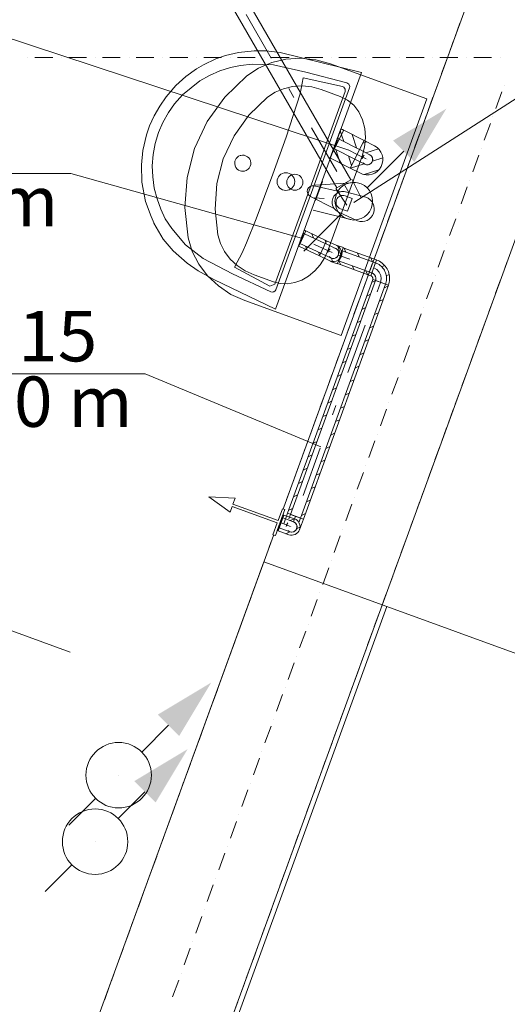
# Model space of a CAD drawing. Units: millimetres. Extents: x -3049 to 91951, y -2311 to 27389.
# Drawn here: x 7213 to 8181, y 5169 to 7124 of the extents above; entities that cross this region are included whole.
import ezdxf
from ezdxf.enums import TextEntityAlignment as Align

# ---------------------------------------------------------------- set-up
doc = ezdxf.new("R2010")
doc.units = ezdxf.units.MM
for name, pattern in [('DDS_LT4', [259.999998, 20, -69.999999, 100, -69.999999]), ('DDS_LT5', [260.000007, 120.000005, -40.000001, 10, -40.000001, 10, -40.000001]), ('DDS_LT7', [220.000006, 120.000005, -40.000001, 20, -40.000001])]:
    doc.linetypes.add(name, pattern=pattern)
for name, color, linetype in [('_KANALIZACJA_OPIS_', 7, 'Continuous'), ('AP_BELKI - WIEŃCE', 7, 'Continuous'), ('AP_INSTALACJE - WPUSTY POSADZKOWE', 7, 'Continuous'), ('AP_OSIE', 7, 'Continuous'), ('AP_STROPY.widoczne', 7, 'Continuous'), ('AP_WYPOSAŻENIE SANITARNE', 7, 'Continuous'), ('AP_ŚCIANY KONSTRUKCYJNE.WEWN.', 7, 'Continuous'), ('Ciepła woda', 7, 'Continuous'), ('Kanalizacja S.', 7, 'Continuous'), ('Sys. kominowy', 7, 'Continuous'), ('Wod.-Kan.', 7, 'Continuous'), ('Zimna woda', 7, 'Continuous')]:
    doc.layers.add(name, color=color, linetype=linetype)
doc.styles.add('ARIAL', font='txt', dxfattribs={"height": 0.2})

# ---------------------------------------------------------------- blocks, each defined once
blk = doc.blocks.new('SI_SIN632A_4dca070b-43ca-4a11-0000-0000f3030000_442_010102_2__70-00_350_145F_90_0_0-0010000-000x-1238')
at = {"color": 0, "lineweight": -2}
for points in [[(0, 0, 0), (0.2502, 0, 0), (0.2322, 0.1657, 0), (0.2254, 0.193, 0), (0.2177, 0.2152, 0), (0.204, 0.2433, 0), (0.1893, 0.2655, 0), (0.1764, 0.2812, 0), (0.157, 0.3004, 0), (0.1445, 0.3106, 0), (0.1229, 0.3253, 0), (0.0995, 0.3376, 0), (0.0716, 0.3483, 0), (0.0501, 0.3537, 0), (0.0281, 0.3576, 0), (0.0064, 0.3592, 0), (-0.0124, 0.359, 0), (-0.044, 0.3552, 0), (-0.0716, 0.3483, 0), (-0.104, 0.3355, 0), (-0.1376, 0.3157, 0), (-0.1612, 0.2949, 0), (-0.1764, 0.2812, 0), (-0.1724, 0.2856, 0), (-0.1955, 0.2568, 0), (-0.2109, 0.2303, 0), (-0.2245, 0.196, 0), (-0.2309, 0.1703, 0), (-0.2362, 0.1351, 0), (-0.2502, 0, 0), (0, 0, 0)], [(0, 0.012, 0), (0.2131, 0.012, 0), (0.2161, 0.0128, 0), (0.2186, 0.0146, 0), (0.2195, 0.0159, 0), (0.2205, 0.0182, 0), (0.2207, 0.0205, 0), (0.213, 0.104, 0), (0.2047, 0.1693, 0), (0.1914, 0.21, 0), (0.1809, 0.231, 0), (0.1701, 0.2481, 0), (0.1566, 0.2655, 0), (0.1414, 0.2815, 0), (0.1245, 0.2958, 0), (0.0867, 0.3188, 0), (0.0647, 0.3276, 0), (0.0444, 0.3333, 0), (0.0217, 0.337, 0), (0, 0.3381, 0), (-0.0224, 0.3369, 0), (-0.0444, 0.3333, 0), (-0.0659, 0.3272, 0), (-0.0867, 0.3188, 0), (-0.1063, 0.3083, 0), (-0.1245, 0.2958, 0), (-0.1414, 0.2815, 0), (-0.156, 0.267, 0), (-0.1701, 0.2481, 0), (-0.1908, 0.2113, 0), (-0.2047, 0.1693, 0), (-0.213, 0.104, 0), (-0.2207, 0.0205, 0), (-0.2202, 0.0174, 0), (-0.2195, 0.0159, 0), (-0.2189, 0.0149, 0), (-0.2161, 0.0128, 0), (-0.2137, 0.0121, 0), (0, 0.012, 0)], [(0, 0.1441, 0), (0.003, 0.1444, 0), (0.0046, 0.1448, 0), (0.0075, 0.146, 0), (0.0089, 0.1468, 0), (0.0102, 0.1477, 0), (0.0124, 0.15, 0), (0.0141, 0.1526, 0), (0.0153, 0.1555, 0), (0.016, 0.1601, 0), (0.0157, 0.1631, 0), (0.0148, 0.1662, 0), (0.0133, 0.169, 0), (0.0124, 0.1703, 0), (0.0102, 0.1725, 0), (0.0075, 0.1742, 0), (0.0046, 0.1754, 0), (0.0016, 0.1761, 0), (-0.0016, 0.1761, 0), (-0.0046, 0.1754, 0), (-0.0061, 0.1749, 0), (-0.0102, 0.1725, 0), (-0.0113, 0.1714, 0), (-0.0124, 0.1703, 0), (-0.0148, 0.1662, 0), (-0.0157, 0.1632, 0), (-0.016, 0.1601, 0), (-0.0157, 0.1571, 0), (-0.0148, 0.154, 0), (-0.0134, 0.1514, 0), (-0.0113, 0.1488, 0), (-0.0075, 0.146, 0), (-0.0046, 0.1448, 0), (-0.0031, 0.1444, 0), (0, 0.1441, 0)], [(0, 0.0179, 0), (0.2035, 0.0179, 0), (0.2078, 0.0194, 0), (0.2106, 0.0229, 0), (0.2112, 0.0263, 0), (0.2003, 0.1054, 0), (0.1684, 0.1003, 0), (0.0781, 0.0966, 0), (0, 0.0964, 0), (-0.0946, 0.097, 0), (-0.1461, 0.0988, 0), (-0.1676, 0.1002, 0), (-0.1998, 0.105, 0), (-0.2112, 0.0263, 0), (-0.204, 0.018, 0), (0, 0.0179, 0)]]:
    blk.add_polyline3d(points, dxfattribs=at)
at = {"color": 7, "lineweight": 0}
for points in [[(-0.0925, 0, 0), (-0.1075, 0, 0), (-0.1075, -0.001, 0), (-0.0925, -0.001, 0), (-0.0925, 0, 0)], [(0.02, 0, 0), (-0.02, 0, 0), (-0.02, -0.001, 0), (0.02, -0.001, 0), (0.02, 0, 0)], [(0.1075, 0, 0), (0.0925, 0, 0), (0.0925, -0.001, 0), (0.1075, -0.001, 0), (0.1075, 0, 0)]]:
    blk.add_polyline3d(points, dxfattribs=at)
at = {"color": 0, "lineweight": -2}
blk.add_circle((0, 0.05), 0.016, dxfattribs=at)
blk = doc.blocks.new('SW_SW-20160503-025_4dca070b-43ca-4a11-0000-0000fc040000_121_010102_2__70-00_0_0F_90_0_0-0040000x-1239')
at = {"color": 0, "lineweight": -2}
blk.add_circle((0, 0), 0.002, dxfattribs=at)
at = {"color": 7, "lineweight": -2}
blk.add_wipeout([(0.0275, 0), (0.0275, 0.005), (0.0025, 0.005), (0.0025, 0.1005), (0.015, 0.1005), (0, 0.1505), (-0.0145, 0.1005), (-0.0025, 0.1005), (-0.0025, 0.005), (-0.0275, 0.005), (-0.0275, 0), (0, 0)], dxfattribs=at)
at = {"color": 0, "lineweight": -2}
blk.add_polyline3d([(0.0275, 0, 0), (0.0275, 0.005, 0), (0.0025, 0.005, 0), (0.0025, 0.1005, 0), (0.015, 0.1005, 0), (0, 0.1505, 0), (-0.0145, 0.1005, 0), (-0.0025, 0.1005, 0), (-0.0025, 0.005, 0), (-0.0275, 0.005, 0), (-0.0275, 0, 0), (0, 0, 0), (0.0275, 0, 0)], dxfattribs=at)
blk = doc.blocks.new('SS_SS091209020_4dca070b-43ca-4a11-0000-000083070000_000_020101_2__0-00V_20-000000_0nff0-93751-2 -0-4 0-1 -0-4 0-1 -0-4003 Czerwonyx-1459')
at = {"color": 0, "linetype": 'DDS_LT4', "lineweight": -2}
blk.add_line((0, 0), (0, 0), dxfattribs=at)
blk = doc.blocks.new('BE_BE1000015090_4dca070b-43ca-4a11-0000-000084070000_000_010302_2_0_15_0_0_265_20_0_2_1nff_117_90_231-2 -0-4 0-1 -0-4 0-1 -0-4003 Czerwonyx-1460')
at = {"color": 1, "lineweight": -2}
for p, q in [((-15.2, 19.7), (4.8, 9.5)), ((-6.1, 37.5), (13.9, 27.3)), ((-24.9, 0.7), (-4.8, -9.5)), ((-34, -17.1), (-13.9, -27.3))]:
    blk.add_line(p, q, dxfattribs=at)
at = {"color": 0, "lineweight": -2}
for p, q in [((-8.7, 32.5), (-1.1, 35)), ((-2.8, 13.4), (21.9, 21.4)), ((10.1, -3.5), (30.4, 3.2)), ((-33.2, -17.5), (-6.3, -8.8)), ((-6.5, -29.9), (22.8, -20.3))]:
    blk.add_line(p, q, dxfattribs=at)
at = {"color": 7, "linetype": 'DDS_LT4', "lineweight": -2}
blk.add_line((-20.1, 10.2), (0, 0), dxfattribs=at)
at = {"color": 1, "lineweight": -2}
for points in [[(-10.5, 1.6, 0), (-9.1, 5.5, 0), (-6.3, 8.6, 0)], [(4.8, 9.5, 0), (7.5, 7.5, 0), (9.5, 4.8, 0), (10.5, 1.7, 0), (10.5, -1.7, 0), (9.5, -4.8, 0), (7.5, -7.5, 0), (4.8, -9.5, 0), (1.7, -10.5, 0), (-1.7, -10.5, 0), (-4.8, -9.5, 0)], [(1.6, 10.5, 0), (4.8, 9.5, 0)], [(-4.8, -9.5, 0), (-8.6, -6.3, 0)]]:
    blk.add_polyline3d(points, dxfattribs=at)
for radius in [30.7, 10.7]:
    blk.add_arc((0, 0), radius, 243.0169, 63.0169, dxfattribs=at)
blk = doc.blocks.new('SS_SS091209020_4dca070b-43ca-4a11-0000-000083070000_000_020101_2__153-00H_20-000000_0nff0-0454291-2 -0-4 0-1 -0-4 0-1 -0-4003 Czerwonyx-1461')
at = {"color": 0, "lineweight": -2}
for p, q in [((-54.4, -6.7), (-26.6, 47.9)), ((13.9, 27.3), (-26.6, 47.9)), ((-1.5, 12.7), (-10.2, 39.6)), ((4.8, 9.5), (-35.7, 30.1)), ((-26.7, 25.5), (-31.1, 39.1)), ((-13.9, -27.3), (13.9, 27.3)), ((-4.8, -9.5), (-45.3, 11.1)), ((-33.8, -17.2), (-42.6, 9.7)), ((-13.9, -27.3), (-54.4, -6.7)), ((-11.2, -22), (-17.3, -3.1))]:
    blk.add_line(p, q, dxfattribs=at)
at = {"color": 0, "linetype": 'DDS_LT4', "lineweight": -2}
blk.add_line((0, 0), (-40.5, 20.6), dxfattribs=at)
blk = doc.blocks.new('BE_BE10000150xx_4dca070b-43ca-4a11-0000-000085070000_000_010302_2_0_15_0_90_180_20_0_2_1nff_7_231-2 -0-4 0-1 -0-4 0-1 -0-4003 Czerwonyx-1462')
at = {"color": 0, "lineweight": -2}
for p, q in [((9.4, 18.5), (6.8, 26.6)), ((1.1, 11.1), (-6.2, -8.9)), ((4.8, 9.5), (-4.8, -9.5))]:
    blk.add_line(p, q, dxfattribs=at)
for points in [[(8, 29.9, 0), (8.3, 29.8, 0), (8.6, 29.7, 0), (8.9, 29.6, 0), (9.2, 29.4, 0), (9.5, 29.3, 0), (9.8, 29.2, 0), (10.1, 29.1, 0), (10.4, 28.9, 0), (10.7, 28.8, 0), (11, 28.7, 0), (11.3, 28.6, 0), (11.6, 28.4, 0), (11.9, 28.3, 0), (12.2, 28.2, 0), (12.5, 28, 0), (12.7, 27.9, 0), (13, 27.7, 0), (13.3, 27.6, 0), (13.6, 27.5, 0), (13.9, 27.3, 0)], [(0, 0, 0), (-2.5, 1.1, 0)], [(1.1, 11.1, 0), (1.3, 11, 0), (1.5, 11, 0), (1.7, 10.9, 0), (1.9, 10.8, 0), (2.1, 10.7, 0), (2.3, 10.7, 0), (2.4, 10.6, 0), (2.6, 10.5, 0), (2.8, 10.4, 0), (3, 10.4, 0), (3.2, 10.3, 0), (3.4, 10.2, 0), (3.6, 10.1, 0), (3.7, 10, 0), (3.9, 9.9, 0), (4.1, 9.8, 0), (4.3, 9.8, 0), (4.5, 9.7, 0), (4.7, 9.6, 0), (4.8, 9.5, 0)], [(-4.8, -9.5, 0), (-4.9, -9.5, 0), (-5, -9.4, 0), (-5, -9.4, 0), (-5.1, -9.4, 0), (-5.2, -9.3, 0), (-5.2, -9.3, 0), (-5.3, -9.3, 0), (-5.4, -9.2, 0), (-5.4, -9.2, 0), (-5.5, -9.2, 0), (-5.6, -9.2, 0), (-5.6, -9.1, 0), (-5.7, -9.1, 0), (-5.8, -9.1, 0), (-5.8, -9, 0), (-5.9, -9, 0), (-6, -9, 0), (-6, -9, 0), (-6.1, -8.9, 0), (-6.2, -8.9, 0)]]:
    blk.add_polyline3d(points, dxfattribs=at)
blk = doc.blocks.new('SS_SS091209020_4dca070b-43ca-4a11-0000-000083070000_000_020101_2__160-00H_20-000000_0nff0-0002911-2 -0-4 0-1 -0-4 0-1 -0-4003 Czerwonyx-1463')
at = {"color": 0, "lineweight": -2}
for p, q in [((-10.8, -28.7), (10.2, 28.9)), ((-10.5, -28.8), (10.5, 28.8)), ((10.5, 28.8), (10.2, 28.9)), ((3.4, 10.1), (3.4, 10.2)), ((3.6, 10), (3.4, 10.1)), ((-6.1, -16.8), (-6.3, -16.4)), ((-3.6, -10), (-3.9, -9.9)), ((-10.5, -28.8), (-10.8, -28.7))]:
    blk.add_line(p, q, dxfattribs=at)
at = {"color": 0, "linetype": 'DDS_LT4', "lineweight": -2}
blk.add_line((0, 0), (-0.3, 0.1), dxfattribs=at)
blk = doc.blocks.new('SS_SS091209020_4dca070b-43ca-4a11-0000-000083070000_000_020101_2__0-00V_6-000000_0nff0-815x-1464')
at = {"color": 0, "linetype": 'DDS_LT4', "lineweight": -2}
blk.add_line((0, 0), (0, 0), dxfattribs=at)
blk = doc.blocks.new('TP_TP-130308-082_4dca070b-43ca-4a11-0000-0000d0060000_000_010302_2_0_15_0_0_250_6_0_0_1nff_-70_V_1teedim15-000000x-1465')
at = {"color": 0, "lineweight": -2}
for p, q in [((20, 11.1), (5.9, 16.2)), ((17.9, 5.4), (16.2, -5.9)), ((8.2, -21.3), (-5.9, -16.2)), ((10.2, -15.7), (16.2, -5.9))]:
    blk.add_line(p, q, dxfattribs=at)
at = {"color": 7, "linetype": 'DDS_LT4', "lineweight": -2}
blk.add_line((14.1, -5.1), (10.6, -3.8), dxfattribs=at)
blk = doc.blocks.new('SS_SS091209020_4dca070b-43ca-4a11-0000-000083070000_000_020101_2__0-00V_6-000000_0nff0-0925x-1466')
at = {"color": 0, "linetype": 'DDS_LT4', "lineweight": -2}
blk.add_line((0, 0), (0, 0), dxfattribs=at)
blk = doc.blocks.new('BE_BE1000015090_4dca070b-43ca-4a11-0000-000084070000_000_010302_2_0_15_0_0_65_6_0_0_1nff_115_90_23x-1467')
at = {"color": 0, "lineweight": -2}
for p, q in [((-15, 21), (-14, 18.4)), ((-13.3, 24.7), (7.1, 15.1)), ((-15.8, 19.2), (4.5, 9.6)), ((8.8, 14.1), (15.7, -5.3)), ((-27.5, -5.5), (-7.1, -15.1)), ((-27, -4.6), (-26.5, -5.9)), ((-24.9, 0), (-4.5, -9.6)), ((-3.9, -9.9), (-1.5, -16.5))]:
    blk.add_line(p, q, dxfattribs=at)
at = {"color": 7, "linetype": 'DDS_LT4', "lineweight": -2}
blk.add_line((-20.4, 9.6), (0, 0), dxfattribs=at)
at = {"color": 0, "lineweight": -2}
for points in [[(-10.6, 1.3, 0), (-9.3, 5.3, 0), (-6.5, 8.4, 0)], [(4.5, 9.6, 0), (7.3, 7.8, 0), (9.3, 5.1, 0), (10.5, 2, 0), (10.6, -1.3, 0), (9.6, -4.5, 0), (7.8, -7.3, 0), (5.1, -9.3, 0), (2, -10.5, 0), (-1.3, -10.6, 0), (-4.5, -9.6, 0)], [(1.3, 10.6, 0), (4.5, 9.6, 0)], [(-4.5, -9.6, 0), (-8.4, -6.5, 0)]]:
    blk.add_polyline3d(points, dxfattribs=at)
for radius in [16.7, 10.7]:
    blk.add_arc((0, 0), radius, 244.7738, 64.7738, dxfattribs=at)
blk = doc.blocks.new('SS_SS091209020_4dca070b-43ca-4a11-0000-000083070000_000_020101_2__154-80H_6-000000_0nff0-045564x-1468')
at = {"color": 0, "lineweight": -2}
for p, q in [((-48.3, 4.4), (-34.1, 34.5)), ((4.5, 9.6), (-36.7, 29.1)), ((7.1, 15.1), (-34.1, 34.5)), ((-19.2, 20.8), (-22.1, 28.8)), ((-7.1, -15.1), (-48.3, 4.4)), ((-4.5, -9.6), (-45.8, 9.8)), ((-31.8, -3.4), (-34.6, 4.5)), ((-7.1, -15.1), (7.1, 15.1)), ((5.4, 11.4), (3.5, 16.8)), ((-6.7, -14.2), (-9.1, -7.5))]:
    blk.add_line(p, q, dxfattribs=at)
at = {"color": 0, "linetype": 'DDS_LT4', "lineweight": -2}
blk.add_line((0, 0), (-41.2, 19.4), dxfattribs=at)
blk = doc.blocks.new('BE_BE10000150xx_4dca070b-43ca-4a11-0000-000085070000_000_010302_2_0_15_0_90_180_6_0_0_1nff_5_23x-1469')
at = {"color": 0, "lineweight": -2}
for p, q in [((1.7, 10.8), (-5.5, -9.2)), ((4.5, 9.6), (-4.5, -9.6))]:
    blk.add_line(p, q, dxfattribs=at)
for points in [[(0, 0, 0), (-1.9, 0.8, 0)], [(1.7, 10.8, 0), (1.9, 10.7, 0), (2, 10.7, 0), (2.2, 10.6, 0), (2.3, 10.6, 0), (2.5, 10.5, 0), (2.6, 10.5, 0), (2.7, 10.4, 0), (2.9, 10.4, 0), (3, 10.3, 0), (3.2, 10.2, 0), (3.3, 10.2, 0), (3.4, 10.1, 0), (3.6, 10.1, 0), (3.7, 10, 0), (3.9, 9.9, 0), (4, 9.9, 0), (4.1, 9.8, 0), (4.3, 9.8, 0), (4.4, 9.7, 0), (4.5, 9.6, 0)], [(3.8, 16.4, 0), (4, 16.4, 0), (4.1, 16.3, 0), (4.3, 16.2, 0), (4.5, 16.2, 0), (4.6, 16.1, 0), (4.8, 16.1, 0), (5, 16, 0), (5.1, 15.9, 0), (5.3, 15.9, 0), (5.5, 15.8, 0), (5.6, 15.7, 0), (5.8, 15.6, 0), (6, 15.6, 0), (6.1, 15.5, 0), (6.3, 15.4, 0), (6.4, 15.4, 0), (6.6, 15.3, 0), (6.8, 15.2, 0), (6.9, 15.1, 0), (7.1, 15.1, 0)], [(-7.1, -15.1, 0), (-7.1, -15.1, 0), (-7.1, -15, 0), (-7.2, -15, 0), (-7.2, -15, 0), (-7.2, -15, 0), (-7.2, -15, 0), (-7.3, -15, 0), (-7.3, -15, 0), (-7.3, -15, 0), (-7.3, -15, 0), (-7.4, -14.9, 0), (-7.4, -14.9, 0), (-7.4, -14.9, 0), (-7.4, -14.9, 0), (-7.5, -14.9, 0), (-7.5, -14.9, 0), (-7.5, -14.9, 0), (-7.5, -14.9, 0), (-7.6, -14.9, 0), (-7.6, -14.9, 0)], [(-4.5, -9.6, 0), (-4.6, -9.6, 0), (-4.6, -9.6, 0), (-4.7, -9.6, 0), (-4.7, -9.5, 0), (-4.8, -9.5, 0), (-4.8, -9.5, 0), (-4.9, -9.5, 0), (-4.9, -9.5, 0), (-5, -9.4, 0), (-5, -9.4, 0), (-5.1, -9.4, 0), (-5.1, -9.4, 0), (-5.2, -9.4, 0), (-5.2, -9.3, 0), (-5.3, -9.3, 0), (-5.3, -9.3, 0), (-5.4, -9.3, 0), (-5.4, -9.3, 0), (-5.5, -9.2, 0), (-5.5, -9.2, 0)]]:
    blk.add_polyline3d(points, dxfattribs=at)
blk = doc.blocks.new('SS_HT12-0419_4dca070b-43ca-4a11-0000-000012040000_000_060101_2__0-00V_0-000000_0nff0-748925x-1470')
at = {"color": 0, "linetype": 'DDS_LT4', "lineweight": -2}
blk.add_line((0, 0), (0, 0), dxfattribs=at)
blk = doc.blocks.new('TP_TP-121203-016_4dca070b-43ca-4a11-0000-0000e9070000_000_010401_2_0_70_0_0_130_1_1nff_95_V_1teedim50-000000x-1471')
at = {"color": 0, "lineweight": -2}
for p, q in [((-76.5, 31.8), (3.3, 37.3)), ((-80.9, -18), (-3.3, -37.3))]:
    blk.add_line(p, q, dxfattribs=at)
at = {"color": 7, "linetype": 'DDS_LT4', "lineweight": -2}
blk.add_line((-78.7, 6.9), (-37.3, 3.3), dxfattribs=at)
blk = doc.blocks.new('SS_HT12-0419_4dca070b-43ca-4a11-0000-000012040000_000_060101_2__0-00V_0-000000_0nff1-80259x-1472')
at = {"color": 0, "linetype": 'DDS_LT4', "lineweight": -2}
blk.add_line((0, 0), (0, 0), dxfattribs=at)
blk = doc.blocks.new('TP_TP-121203-001_4dca070b-43ca-4a11-0000-000095070000_000_010401_2_0_70_0_0_75_1_1nff_150_V_1teedim32-000000x-1473')
at = {"color": 0, "lineweight": -2}
for p, q in [((-4.1, 43.8), (13.9, 8)), ((-35.9, 25.4), (-13.9, -8))]:
    blk.add_line(p, q, dxfattribs=at)
at = {"color": 7, "linetype": 'DDS_LT4', "lineweight": -2}
blk.add_line((-20, 34.6), (-8, 13.9), dxfattribs=at)
blk = doc.blocks.new('SS_HT12-0419_4dca070b-43ca-4a11-0000-000012040000_000_060101_2__0-00V_0-000000_0nff0-295485x-1474')
at = {"color": 0, "linetype": 'DDS_LT4', "lineweight": -2}
blk.add_line((0, 0), (0, 0), dxfattribs=at)
blk = doc.blocks.new('E1_E1-20120102-006_00000000-0000-0000-0000-000000000000_012_000000_2_0_70_0_0_0_1_1nffx-1475')
at = {"lineweight": 0}
blk.add_hatch(color=214, dxfattribs=at).paths.add_polyline_path([(0.1838, 0.1838), (0.1202, 0.0778), (0.0778, 0.1202)])
at = {"color": 214, "lineweight": 0}
for p, q in [((0.099, 0.099), (0.0264, 0.0264)), ((-0.0264, -0.0264), (-0.099, -0.099))]:
    blk.add_line(p, q, dxfattribs=at)
blk.add_circle((0, 0), 0.0374, dxfattribs=at)
blk = doc.blocks.new('SS_SS091209020_4dca070b-43ca-4a11-0000-000083070000_000_020101_2__-20-00H_6-000000_0nff0-070715x-1514')
at = {"color": 0, "lineweight": -2}
for p, q in [((5.7, 15.6), (-5.7, -15.6)), ((3.6, 10), (70.1, -14.2)), ((5.7, 15.6), (72.1, -8.5)), ((7.5, 15), (11.1, 7.3)), ((34.1, 5.3), (37.6, -2.4)), ((-5.7, -15.6), (60.8, -39.8)), ((-3.6, -10), (62.8, -34.2)), ((-2.8, -10.3), (0.8, -18)), ((60.6, -4.3), (64.2, -12)), ((72.1, -8.5), (60.8, -39.8)), ((23.8, -20), (27.4, -27.7)), ((50.4, -29.7), (54, -37.4))]:
    blk.add_line(p, q, dxfattribs=at)
at = {"color": 0, "linetype": 'DDS_LT4', "lineweight": -2}
blk.add_line((0, 0), (66.4, -24.2), dxfattribs=at)
blk = doc.blocks.new('BE_BE1000015090_4dca070b-43ca-4a11-0000-000084070000_000_010302_2_0_15_0_90_0_6_0_0_1nff_90_23x-1515')
at = {"color": 0, "lineweight": -2}
for p, q in [((3.6, 10), (-3.6, -10)), ((15.7, 2.3), (21.5, 4.9)), ((24.9, -15.5), (30.6, -12.9)), ((23.5, -32.5), (3.4, -25.2))]:
    blk.add_line(p, q, dxfattribs=at)
for points in [[(0, 0, 0), (6.2, -3.4, 0), (11, -8.6, 0), (13.9, -14.9, 0), (14.8, -21.9, 0), (13.4, -28.8, 0)], [(23.5, -32.5, 0), (24.2, -30, 0), (24.8, -27.5, 0), (25.2, -24.9, 0), (25.4, -22.3, 0), (25.4, -19.7, 0), (25.2, -17.1, 0), (24.8, -14.5, 0), (24.2, -12, 0), (23.4, -9.5, 0), (22.3, -7.1, 0), (21.2, -4.8, 0), (19.8, -2.6, 0), (18.2, -0.5, 0), (16.5, 1.5, 0), (14.7, 3.3, 0), (12.7, 5, 0), (10.6, 6.5, 0), (8.4, 7.9, 0), (6.1, 9, 0), (3.6, 10, 0)], [(29.1, -34.5, 0), (30, -31.6, 0), (30.7, -28.6, 0), (31.2, -25.6, 0), (31.4, -22.5, 0), (31.4, -19.4, 0), (31.2, -16.4, 0), (30.7, -13.3, 0), (29.9, -10.4, 0), (29, -7.4, 0), (27.8, -4.6, 0), (26.4, -1.9, 0), (24.8, 0.7, 0), (22.9, 3.2, 0), (20.9, 5.6, 0), (18.8, 7.7, 0), (16.4, 9.7, 0), (13.9, 11.5, 0), (11.3, 13.1, 0), (8.5, 14.5, 0), (5.7, 15.6, 0)], [(-5.7, -15.6, 0), (-5.3, -15.8, 0), (-4.9, -16, 0), (-4.5, -16.3, 0), (-4.1, -16.5, 0), (-3.7, -16.8, 0), (-3.4, -17.2, 0), (-3.1, -17.5, 0), (-2.8, -17.9, 0), (-2.6, -18.3, 0), (-2.4, -18.7, 0), (-2.2, -19.1, 0), (-2.1, -19.5, 0), (-2, -20, 0), (-1.9, -20.4, 0), (-1.9, -20.9, 0), (-1.8, -21.3, 0), (-1.9, -21.8, 0), (-2, -22.3, 0), (-2.1, -22.7, 0), (-2.2, -23.1, 0)], [(-3.6, -10, 0), (-2.8, -10.4, 0), (-2, -10.8, 0), (-1.2, -11.3, 0), (-0.4, -11.8, 0), (0.3, -12.4, 0), (1, -13.1, 0), (1.6, -13.8, 0), (2.1, -14.5, 0), (2.6, -15.3, 0), (3, -16.1, 0), (3.4, -17, 0), (3.7, -17.9, 0), (3.9, -18.8, 0), (4.1, -19.7, 0), (4.1, -20.6, 0), (4.1, -21.6, 0), (4.1, -22.5, 0), (3.9, -23.4, 0), (3.7, -24.3, 0), (3.4, -25.2, 0)]]:
    blk.add_polyline3d(points, dxfattribs=at)
blk = doc.blocks.new('SS_SS091209020_4dca070b-43ca-4a11-0000-000083070000_000_020101_2__-110-00H_6-000000_0nff0-493871x-1516')
at = {"color": 0, "lineweight": -2}
for p, q in [((-15.6, 5.7), (-184.6, -458.4)), ((-10, 3.6), (-178.9, -460.4)), ((-10.2, 3.2), (-17.9, -0.4)), ((15.6, -5.7), (-15.6, 5.7)), ((10, -3.6), (-158.9, -467.7)), ((15.6, -5.7), (-153.3, -469.8)), ((15.2, -7), (7.5, -10.6)), ((-19.8, -23.4), (-27.5, -26.9)), ((5.5, -33.6), (-2.2, -37.2)), ((-29.5, -49.9), (-37.2, -53.5)), ((-39.2, -76.5), (-46.9, -80.1)), ((-4.2, -60.2), (-11.9, -63.8)), ((-13.9, -86.8), (-21.6, -90.4)), ((-48.9, -103.1), (-56.5, -106.7)), ((-23.5, -113.4), (-31.2, -116.9)), ((-58.5, -129.7), (-66.2, -133.3)), ((-68.2, -156.3), (-75.9, -159.8)), ((-33.2, -139.9), (-40.9, -143.5)), ((-42.9, -166.5), (-50.6, -170.1)), ((-77.9, -182.8), (-85.6, -186.4)), ((-52.6, -193.1), (-60.3, -196.7)), ((-87.6, -209.4), (-95.2, -213)), ((-62.2, -219.7), (-69.9, -223.3)), ((-97.2, -236), (-104.9, -239.6)), ((-71.9, -246.2), (-79.6, -249.8)), ((-106.9, -262.6), (-114.6, -266.2)), ((-81.6, -272.8), (-89.3, -276.4)), ((-116.6, -289.1), (-124.3, -292.7)), ((-91.3, -299.4), (-98.9, -303)), ((-126.2, -315.7), (-133.9, -319.3)), ((-100.9, -326), (-108.6, -329.6)), ((-135.9, -342.3), (-143.6, -345.9)), ((-145.6, -368.9), (-153.3, -372.5)), ((-110.6, -352.6), (-118.3, -356.1)), ((-120.3, -379.1), (-128, -382.7)), ((-155.3, -395.5), (-163, -399)), ((-130, -405.7), (-137.6, -409.3)), ((-164.9, -422), (-172.6, -425.6)), ((-174.6, -448.6), (-182.3, -452.2)), ((-139.6, -432.3), (-147.3, -435.9)), ((-153.3, -469.8), (-184.6, -458.4)), ((-149.3, -458.9), (-157, -462.5))]:
    blk.add_line(p, q, dxfattribs=at)
at = {"color": 0, "linetype": 'DDS_LT4', "lineweight": -2}
blk.add_line((0, 0), (-168.9, -464.1), dxfattribs=at)
blk = doc.blocks.new('BE_BE1000015090_4dca070b-43ca-4a11-0000-000084070000_000_010302_2_0_15_0_90_270_6_0_0_1nff_90_23x-1517')
at = {"color": 0, "lineweight": -2}
for p, q in [((-15.6, 5.7), (-23.3, -15.4)), ((-10, 3.6), (-13.3, -5.5)), ((10, -3.6), (-10, 3.6)), ((-23, -14.7), (-23.1, -14.7)), ((10, -3.6), (6.7, -12.8)), ((15.6, -5.7), (8, -26.8)), ((9.9, -21.4), (8.9, -21.8))]:
    blk.add_line(p, q, dxfattribs=at)
at = {"color": 7, "linetype": 'DDS_LT4', "lineweight": -2}
blk.add_line((0, 0), (-4.1, -11.1), dxfattribs=at)
blk = doc.blocks.new('SS_SS091209020_4dca070b-43ca-4a11-0000-000083070000_000_020101_2__0-00V_6-000000_0nff0-055x-1518')
at = {"color": 0, "linetype": 'DDS_LT4', "lineweight": -2}
blk.add_line((0, 0), (0, 0), dxfattribs=at)
blk = doc.blocks.new('BE_BE1000015090_4dca070b-43ca-4a11-0000-000084070000_000_010302_2_0_15_0_0_0_6_0_0_1nff_110_90_23x-1519')
at = {"color": 0, "lineweight": -2}
for p, q in [((-15.4, 23.3), (5.7, 15.6)), ((-17.5, 17.7), (3.6, 10)), ((-2.8, 12.3), (4.9, 15.9)), ((-26.8, -8), (-5.7, -15.6)), ((-24.8, -2.3), (-3.6, -10)), ((-11.2, -13.7), (-3.5, -10.1)), ((9.9, -3.8), (16.6, -0.7))]:
    blk.add_line(p, q, dxfattribs=at)
at = {"color": 7, "linetype": 'DDS_LT4', "lineweight": -2}
blk.add_line((-21.1, 7.7), (0, 0), dxfattribs=at)
at = {"color": 0, "lineweight": -2}
for points in [[(-10.6, 0.4, 0), (-9.7, 4.4, 0), (-7.3, 7.8, 0)], [(3.6, 10, 0), (6.6, 8.4, 0), (8.8, 6, 0), (10.2, 2.9, 0), (10.6, -0.4, 0), (10, -3.6, 0), (8.4, -6.6, 0), (6, -8.8, 0), (2.9, -10.2, 0), (-0.4, -10.6, 0), (-3.6, -10, 0)], [(0.4, 10.6, 0), (3.6, 10, 0)], [(-3.6, -10, 0), (-7.8, -7.3, 0)]]:
    blk.add_polyline3d(points, dxfattribs=at)
for radius in [16.7, 10.7]:
    blk.add_arc((0, 0), radius, 250, 70, dxfattribs=at)
blk = doc.blocks.new('SS_SS091209020_4dca070b-43ca-4a11-0000-000083070000_000_020101_2__160-00H_6-000000_0nff0-001855x-1520')
at = {"color": 0, "lineweight": -2}
for p, q in [((-7.4, -15), (4, 16.3)), ((-5.7, -15.6), (5.7, 15.6)), ((3.6, 10), (1.9, 10.6)), ((5.7, 15.6), (4, 16.3)), ((-5.7, -15.6), (-7.4, -15)), ((-3.6, -10), (-5.4, -9.4))]:
    blk.add_line(p, q, dxfattribs=at)
at = {"color": 0, "linetype": 'DDS_LT4', "lineweight": -2}
blk.add_line((0, 0), (-1.7, 0.6), dxfattribs=at)
blk = doc.blocks.new('SS_SS-20121209-001_4dca070b-43ca-4a11-0000-000098070000_000_060101_2__-60-00H_0-000000_0nff1-2581x-2022')
at = {"color": 0, "lineweight": -2}
for p, q in [((13.9, 8), (-13.9, -8)), ((13.9, 8), (642.9, -1081.5)), ((-13.9, -8), (615.2, -1097.5)), ((642.9, -1081.5), (615.2, -1097.5))]:
    blk.add_line(p, q, dxfattribs=at)
at = {"color": 0, "linetype": 'DDS_LT4', "lineweight": -2}
blk.add_line((0, 0), (629, -1089.5), dxfattribs=at)
blk = doc.blocks.new('SS_SS503-13_4dca070b-43ca-4a11-0000-0000fe070000_000_080201_2__0-00V_0-000000_0nff2-831-2 -0-4 0-2 -0-4001 Czarnyx-2023')
at = {"color": 0, "linetype": 'DDS_LT4', "lineweight": -2}
blk.add_line((0, 0), (0, 0), dxfattribs=at)
blk = doc.blocks.new('E1_E1-20120102-004_00000000-0000-0000-0000-000000000000_012_000000_2_0_130_0_0_0_32_1nff1001 Czarnyx-2024')
at = {"lineweight": 0}
blk.add_hatch(color=7, dxfattribs=at).paths.add_polyline_path([(0.1838, 0.1838), (0.1202, 0.0778), (0.0778, 0.1202)])
at = {"color": 7, "lineweight": 0}
for p, q in [((0.099, 0.099), (0.046, 0.046)), ((-0.046, -0.046), (-0.099, -0.099))]:
    blk.add_line(p, q, dxfattribs=at)
blk.add_circle((0, 0), 0.065, dxfattribs=at)
blk = doc.blocks.new('SS_SS503-13_4dca070b-43ca-4a11-0000-0000fe070000_000_080201_2__0-00V_0-000000_0nff2-831-2 -0-4 0-2 -0-4001 Czarnyx-2025')
at = {"color": 0, "linetype": 'DDS_LT4', "lineweight": -2}
blk.add_line((0, 0), (0, 0), dxfattribs=at)
blk = doc.blocks.new('E1_E1-20120102-004_00000000-0000-0000-0000-000000000000_012_000000_2_0_130_0_0_0_32_1nff1001 Czarnyx-2026')
at = {"lineweight": 0}
blk.add_hatch(color=7, dxfattribs=at).paths.add_polyline_path([(0.1838, 0.1838), (0.1202, 0.0778), (0.0778, 0.1202)])
at = {"color": 7, "lineweight": 0}
for p, q in [((0.099, 0.099), (0.046, 0.046)), ((-0.046, -0.046), (-0.099, -0.099))]:
    blk.add_line(p, q, dxfattribs=at)
blk.add_circle((0, 0), 0.065, dxfattribs=at)

msp = doc.modelspace()

# ---------------------------------------------------------------- linework, layer by layer
at = {"layer": '_KANALIZACJA_OPIS_', "color": 7, "lineweight": 0}
msp.add_line((8454.2, 7131.9), (7876.4, 6761), dxfattribs=at)
at = {"layer": 'AP_BELKI - WIEŃCE', "color": 8, "lineweight": 0}
for p, q in [((8087.1, 7117.3), (8077.4, 7090.8)), ((8073.7, 7080.6), (8064.1, 7054)), ((8060.3, 7043.8), (8050.7, 7017.3)), ((8047, 7007), (8037.3, 6980.5)), ((8033.6, 6970.3), (8023.9, 6943.7)), ((8020.2, 6933.5), (8010.5, 6907)), ((8006.8, 6896.7), (7997.2, 6870.2)), ((7993.4, 6860), (7983.8, 6833.5)), ((7980.1, 6823.2), (7970.4, 6796.7)), ((7966.7, 6786.5), (7957, 6759.9)), ((7953.3, 6749.7), (7943.6, 6723.2)), ((7939.9, 6712.9), (7930.3, 6686.4)), ((7926.5, 6676.2), (7916.9, 6649.6)), ((7913.1, 6639.4), (7903.5, 6612.9)), ((8181, 6644.4), (8171.4, 6617.9)), ((7899.8, 6602.6), (7890.1, 6576.1)), ((8167.6, 6607.7), (8158, 6581.2)), ((8154.3, 6570.9), (8144.6, 6544.4)), ((7886.4, 6565.9), (7876.7, 6539.4)), ((8140.9, 6534.2), (8131.2, 6507.6)), ((7873, 6529.1), (7863.4, 6502.6)), ((7859.6, 6492.4), (7850, 6465.8)), ((8127.5, 6497.4), (8117.9, 6470.9)), ((7846.2, 6455.6), (7836.6, 6429.1)), ((8114.1, 6460.6), (8104.5, 6434.1)), ((7832.9, 6418.8), (7823.2, 6392.3)), ((8100.7, 6423.9), (8091.1, 6397.3)), ((7819.5, 6382.1), (7809.8, 6355.5)), ((8087.4, 6387.1), (8077.7, 6360.6)), ((7806.1, 6345.3), (7796.5, 6318.8)), ((8074, 6350.3), (8064.3, 6323.8)), ((7792.7, 6308.5), (7783.1, 6282)), ((8060.6, 6313.6), (8050.9, 6287.1)), ((8047.2, 6276.8), (8037.6, 6250.3)), ((7779.3, 6271.8), (7769.7, 6245.3)), ((8033.8, 6240.1), (8024.2, 6213.5)), ((7766, 6235), (7756.3, 6208.5)), ((7752.6, 6198.2), (7742.9, 6171.7)), ((8020.5, 6203.3), (8010.8, 6176.8)), ((7739.2, 6161.5), (7729.5, 6135)), ((8007.1, 6166.5), (7997.4, 6140)), ((7725.8, 6124.7), (7716.2, 6098.2)), ((7993.7, 6129.8), (7984, 6103.2)), ((7712.4, 6088), (7702.8, 6061.4)), ((7980.3, 6093), (7970.7, 6066.5)), ((7699.1, 6051.2), (7689.4, 6024.7)), ((7966.9, 6056.2), (7957.3, 6029.7)), ((7685.7, 6014.4), (7676, 5987.9)), ((7953.6, 6019.5), (7943.9, 5993)), ((7940.2, 5982.7), (7930.5, 5956.2)), ((7672.3, 5977.7), (7662.6, 5951.2)), ((7926.8, 5945.9), (7917.1, 5919.4)), ((7658.9, 5940.9), (7649.3, 5914.4)), ((7645.5, 5904.1), (7635.9, 5877.6)), ((7913.4, 5909.2), (7903.8, 5882.7)), ((7632.2, 5867.4), (7622.5, 5840.9)), ((7900, 5872.4), (7890.4, 5845.9)), ((7618.8, 5830.6), (7609.1, 5804.1)), ((7886.7, 5835.7), (7877, 5809.1)), ((7605.4, 5793.9), (7595.7, 5767.3)), ((7873.3, 5798.9), (7863.6, 5772.4)), ((7592, 5757.1), (7582.4, 5730.6)), ((7859.9, 5762.1), (7850.2, 5735.6)), ((7578.6, 5720.3), (7569, 5693.8)), ((7846.5, 5725.4), (7836.9, 5698.9)), ((7565.3, 5683.6), (7555.6, 5657)), ((7833.1, 5688.6), (7823.5, 5662.1)), ((7819.8, 5651.8), (7810.1, 5625.3)), ((7551.9, 5646.8), (7542.2, 5620.3)), ((7806.4, 5615.1), (7796.7, 5588.6)), ((7538.5, 5610), (7528.8, 5583.5)), ((7525.1, 5573.3), (7515.5, 5546.8)), ((7793, 5578.3), (7783.3, 5551.8)), ((7511.7, 5536.5), (7502.1, 5510)), ((7779.6, 5541.6), (7770, 5515)), ((7498.4, 5499.8), (7488.7, 5473.2)), ((7766.2, 5504.8), (7756.6, 5478.3)), ((7485, 5463), (7475.3, 5436.5)), ((7752.8, 5468), (7743.2, 5441.5)), ((7471.6, 5426.2), (7461.9, 5399.7)), ((7739.5, 5431.3), (7729.8, 5404.7)), ((7458.2, 5389.5), (7448.6, 5362.9)), ((7726.1, 5394.5), (7716.4, 5368)), ((7712.7, 5357.7), (7703.1, 5331.2)), ((7444.8, 5352.7), (7435.2, 5326.2)), ((7699.3, 5321), (7689.7, 5294.5)), ((7431.4, 5315.9), (7421.8, 5289.4)), ((7418.1, 5279.2), (7408.4, 5252.7)), ((7685.9, 5284.2), (7676.3, 5257.7)), ((7404.7, 5242.4), (7395, 5215.9)), ((7672.6, 5247.5), (7662.9, 5220.9)), ((7391.3, 5205.7), (7381.7, 5179.1)), ((7659.2, 5210.7), (7649.5, 5184.2)), ((7645.8, 5173.9), (7636.2, 5147.4))]:
    msp.add_line(p, q, dxfattribs=at)
at = {"layer": 'AP_INSTALACJE - WPUSTY POSADZKOWE', "color": 8, "lineweight": 0}
msp.add_line((7313.2, 5868.3), (7031.3, 5970.9), dxfattribs=at)
at = {"layer": 'AP_OSIE', "color": 8, "lineweight": 0}
for p, q in [((7229.1, 7049.1), (7229.1, 7049.1)), ((7243.2, 7049.1), (7278.5, 7049.1)), ((7296.1, 7049.1), (7296.1, 7049.1)), ((7310.2, 7049.1), (7345.5, 7049.1)), ((7363.1, 7049.1), (7363.1, 7049.1)), ((7377.2, 7049.1), (7412.5, 7049.1)), ((7430.2, 7049.1), (7430.2, 7049.1)), ((7444.3, 7049.1), (7479.6, 7049.1)), ((7497.2, 7049.1), (7497.2, 7049.1)), ((7511.3, 7049.1), (7546.6, 7049.1)), ((7564.2, 7049.1), (7564.2, 7049.1)), ((7578.3, 7049.1), (7613.6, 7049.1)), ((7631.2, 7049.1), (7631.2, 7049.1)), ((7645.4, 7049.1), (7680.6, 7049.1)), ((7698.3, 7049.1), (7698.3, 7049.1)), ((7712.4, 7049.1), (7747.7, 7049.1)), ((7765.3, 7049.1), (7765.3, 7049.1)), ((7779.4, 7049.1), (7814.7, 7049.1)), ((7832.3, 7049.1), (7832.3, 7049.1)), ((7846.4, 7049.1), (7881.7, 7049.1)), ((7899.4, 7049.1), (7899.4, 7049.1)), ((7913.5, 7049.1), (7948.7, 7049.1)), ((7966.4, 7049.1), (7966.4, 7049.1)), ((7980.5, 7049.1), (8015.8, 7049.1)), ((8033.4, 7049.1), (8033.4, 7049.1)), ((8047.5, 7049.1), (8082.8, 7049.1)), ((8100.4, 7049.1), (8100.4, 7049.1)), ((8114.6, 7049.1), (8149.8, 7049.1)), ((8167.5, 7049.1), (8167.5, 7049.1)), ((8170.5, 6981), (8158.4, 6947.9)), ((8175.3, 6994.3), (8175.3, 6994.3)), ((8152.4, 6931.3), (8152.4, 6931.3)), ((8147.6, 6918), (8135.5, 6884.9)), ((8129.5, 6868.3), (8129.5, 6868.3)), ((8124.7, 6855), (8112.6, 6821.9)), ((8106.6, 6805.3), (8106.6, 6805.3)), ((8101.7, 6792.1), (8089.7, 6758.9)), ((8078.8, 6729.1), (8066.7, 6695.9)), ((8083.6, 6742.3), (8083.6, 6742.3)), ((8060.7, 6679.3), (8060.7, 6679.3)), ((8055.9, 6666.1), (8043.8, 6632.9)), ((8037.8, 6616.4), (8037.8, 6616.4)), ((8033, 6603.1), (8020.9, 6569.9)), ((8014.9, 6553.4), (8014.9, 6553.4)), ((8010, 6540.1), (7998, 6507)), ((7987.1, 6477.1), (7975, 6444)), ((7991.9, 6490.4), (7991.9, 6490.4)), ((7964.2, 6414.1), (7952.1, 6381)), ((7969, 6427.4), (7969, 6427.4)), ((7946.1, 6364.4), (7946.1, 6364.4)), ((7941.3, 6351.2), (7929.2, 6318)), ((7923.2, 6301.4), (7923.2, 6301.4)), ((7918.3, 6288.2), (7906.3, 6255)), ((7900.2, 6238.4), (7900.2, 6238.4)), ((7895.4, 6225.2), (7883.3, 6192)), ((7872.5, 6162.2), (7860.4, 6129)), ((7877.3, 6175.5), (7877.3, 6175.5)), ((7854.4, 6112.5), (7854.4, 6112.5)), ((7849.6, 6099.2), (7837.5, 6066.1)), ((7831.5, 6049.5), (7831.5, 6049.5)), ((7826.6, 6036.2), (7814.6, 6003.1)), ((7808.5, 5986.5), (7808.5, 5986.5)), ((7803.7, 5973.2), (7791.6, 5940.1)), ((7780.8, 5910.3), (7768.7, 5877.1)), ((7785.6, 5923.5), (7785.6, 5923.5)), ((7757.9, 5847.3), (7745.8, 5814.1)), ((7762.7, 5860.5), (7762.7, 5860.5)), ((7739.8, 5797.5), (7739.8, 5797.5)), ((7734.9, 5784.3), (7722.9, 5751.1)), ((7716.8, 5734.6), (7716.8, 5734.6)), ((7712, 5721.3), (7699.9, 5688.1)), ((7693.9, 5671.6), (7693.9, 5671.6)), ((7689.1, 5658.3), (7677, 5625.2)), ((7666.2, 5595.3), (7654.1, 5562.2)), ((7671, 5608.6), (7671, 5608.6)), ((7648.1, 5545.6), (7648.1, 5545.6)), ((7643.2, 5532.3), (7631.2, 5499.2)), ((7625.1, 5482.6), (7625.1, 5482.6)), ((7620.3, 5469.4), (7608.2, 5436.2)), ((7602.2, 5419.6), (7602.2, 5419.6)), ((7597.4, 5406.4), (7585.3, 5373.2)), ((7579.3, 5356.6), (7579.3, 5356.6)), ((7574.5, 5343.4), (7562.4, 5310.2)), ((7551.5, 5280.4), (7539.5, 5247.3)), ((7556.4, 5293.7), (7556.4, 5293.7)), ((7533.4, 5230.7), (7533.4, 5230.7)), ((7528.6, 5217.4), (7516.5, 5184.3))]:
    msp.add_line(p, q, dxfattribs=at)
at = {"layer": 'AP_STROPY.widoczne', "color": 8, "lineweight": 0}
for p, q in [((7697.9, 6047.9), (6030.4, 1466.6)), ((7942.2, 5959), (7697.9, 6047.9)), ((6274.7, 1377.6), (7942.2, 5959)), ((8214.7, 5859.8), (7942.2, 5959))]:
    msp.add_line(p, q, dxfattribs=at)
at = {"layer": 'AP_WYPOSAŻENIE SANITARNE', "color": 8, "lineweight": 0}
for p, q in [((7687.1, 7028.1), (7713.3, 7039.3)), ((7713.3, 7039.3), (7741.6, 7045.9)), ((7741.6, 7045.9), (7771.1, 7047.7)), ((7771.1, 7047.7), (7800.8, 7044.5)), ((7800.8, 7044.5), (7829.8, 7036.6)), ((7663.8, 7012.6), (7687.1, 7028.1)), ((7829.8, 7036.6), (8021.3, 6967.3)), ((7620.3, 6970.6), (7663.8, 7012.6)), ((7849.6, 6971.6), (7811.3, 6985.5)), ((7585.4, 6922), (7620.3, 6970.6)), ((8021.3, 6967.3), (7851.3, 6497.2)), ((7560.2, 6868.3), (7585.4, 6922)), ((7545.2, 6810.8), (7560.2, 6868.3)), ((7892.8, 6853.3), (7825.5, 6667)), ((7540.9, 6751.2), (7545.2, 6810.8)), ((7797.6, 6794.2), (7797.6, 6794.2)), ((7797.6, 6794.2), (7849.7, 6782.4)), ((7837.6, 6749.1), (7790.1, 6773.3)), ((7873.2, 6769.5), (7859.3, 6774.6)), ((7859.7, 6782.3), (7859.7, 6782.3)), ((7859.7, 6782.3), (7900.5, 6771.8)), ((7864, 6743.9), (7873.2, 6769.5)), ((7547.5, 6691.1), (7540.9, 6751.2)), ((7837.6, 6749.1), (7837.6, 6749.1)), ((7850, 6749), (7864, 6743.9)), ((7883.5, 6724.7), (7845.5, 6742.8)), ((7883.5, 6724.7), (7883.5, 6724.7)), ((7555.5, 6664.2), (7547.5, 6691.1)), ((7568.5, 6638.9), (7555.5, 6664.2)), ((7586, 6615.7), (7568.5, 6638.9)), ((7607.6, 6595.5), (7586, 6615.7)), ((7716.6, 6603.7), (7678.3, 6617.5)), ((7632.4, 6578.9), (7607.6, 6595.5)), ((7659.8, 6566.4), (7632.4, 6578.9)), ((7851.3, 6497.2), (7659.8, 6566.4))]:
    msp.add_line(p, q, dxfattribs=at)
for points in [[(7811.3, 6985.5, 0), (7792.8, 6990.6, 0), (7773.8, 6992.6, 0), (7754.9, 6991.5, 0), (7736.8, 6987.2, 0), (7720, 6980.1, 0), (7705.1, 6970.2, 0)], [(7705.1, 6970.2, 0), (7668.2, 6934.5, 0), (7638.6, 6893.3, 0), (7617.1, 6847.7, 0), (7604.4, 6798.9, 0), (7600.8, 6748.3, 0), (7606.4, 6697.3, 0)], [(7892.8, 6853.2, 0), (7897.7, 6871.4, 0), (7899.6, 6890.1, 0), (7898.2, 6908.3, 0), (7893.8, 6925.5, 0), (7886.3, 6941, 0), (7876.2, 6954.2, 0), (7863.8, 6964.5, 0), (7849.6, 6971.6, 0)], [(7606.4, 6697.3, 0), (7611.5, 6680.1, 0), (7619.8, 6663.9, 0), (7631.1, 6649, 0), (7644.9, 6636.1, 0), (7660.8, 6625.5, 0), (7678.3, 6617.5, 0)], [(7716.6, 6603.7, 0), (7730.3, 6600.3, 0), (7744.6, 6599.8, 0), (7759, 6602.1, 0), (7773.1, 6607.3, 0), (7786.6, 6615.1, 0), (7798.9, 6625.3, 0), (7809.7, 6637.7, 0), (7818.6, 6651.8, 0), (7825.5, 6667.1, 0)]]:
    msp.add_polyline3d(points, dxfattribs=at)
msp.add_circle((7741.5, 6802.7), 17.5, dxfattribs=at)
for centre, radius, start, end in [((7795.2, 6783.3), 11.2, 77.2567, 242.9789), ((7854.4, 6761.9), 21.1, 102.8888, 217.3468), ((7854.6, 6761.8), 13.6, 70.1178, 250.1178), ((7854.4, 6761.9), 21.1, 75.2874, 102.8888), ((7892, 6748.3), 25, 250.1178, 70.1178), ((7854.4, 6761.9), 21.1, 217.3468, 244.9482)]:
    msp.add_arc(centre, radius, start, end, dxfattribs=at)
at = {"layer": 'AP_ŚCIANY KONSTRUKCYJNE.WEWN.', "color": 8, "lineweight": 0}
for p, q in [((8111.6, 7184.6), (6030.4, 1466.6)), ((6265.3, 1381), (8346.5, 7099.1))]:
    msp.add_line(p, q, dxfattribs=at)
at = {"layer": 'Ciepła woda', "color": 7, "lineweight": 0}
msp.add_line((7145.2, 7102.9), (7866.4, 6865.4), dxfattribs=at)
at = {"layer": 'Zimna woda', "color": 7, "lineweight": 0}
for p, q in [((6837.6, 6818.7), (7314.7, 6818.7)), ((7314.7, 6818.7), (7772.2, 6690.4)), ((6984.9, 6420.8), (7462, 6420.8)), ((7462, 6420.8), (7810.7, 6276.3))]:
    msp.add_line(p, q, dxfattribs=at)

# ---------------------------------------------------------------- block references
at = {"layer": 'Ciepła woda', "color": 1, "linetype": 'DDS_LT5', "lineweight": 0}
for name, p in [('SS_SS091209020_4dca070b-43ca-4a11-0000-000083070000_000_020101_2__153-00H_20-000000_0nff0-0454291-2 -0-4 0-1 -0-4 0-1 -0-4003 Czerwonyx-1461', (7883.2, 6856.8)), ('SS_SS091209020_4dca070b-43ca-4a11-0000-000083070000_000_020101_2__160-00H_20-000000_0nff0-0002911-2 -0-4 0-1 -0-4 0-1 -0-4003 Czerwonyx-1463', (7840.2, 6878.5)), ('BE_BE10000150xx_4dca070b-43ca-4a11-0000-000085070000_000_010302_2_0_15_0_90_180_20_0_2_1nff_7_231-2 -0-4 0-1 -0-4 0-1 -0-4003 Czerwonyx-1462', (7842.7, 6877.4)), ('BE_BE1000015090_4dca070b-43ca-4a11-0000-000084070000_000_010302_2_0_15_0_0_265_20_0_2_1nff_117_90_231-2 -0-4 0-1 -0-4 0-1 -0-4003 Czerwonyx-1460', (7903.3, 6846.6)), ('SS_SS091209020_4dca070b-43ca-4a11-0000-000083070000_000_020101_2__0-00V_20-000000_0nff0-93751-2 -0-4 0-1 -0-4 0-1 -0-4003 Czerwonyx-1459', (7903.3, 6846.6))]:
    msp.add_blockref(name, p, dxfattribs=at)
at = {"layer": 'Kanalizacja S.', "color": 214, "lineweight": 0}
for name, p in [('SS_SS-20121209-001_4dca070b-43ca-4a11-0000-000098070000_000_060101_2__-60-00H_0-000000_0nff1-2581x-2022', (7227.4, 7888)), ('TP_TP-121203-001_4dca070b-43ca-4a11-0000-000095070000_000_010401_2_0_70_0_0_75_1_1nff_150_V_1teedim32-000000x-1473', (7876.4, 6763.9)), ('TP_TP-121203-016_4dca070b-43ca-4a11-0000-0000e9070000_000_010401_2_0_70_0_0_130_1_1nff_95_V_1teedim50-000000x-1471', (7876.4, 6763.9)), ('SS_HT12-0419_4dca070b-43ca-4a11-0000-000012040000_000_060101_2__0-00V_0-000000_0nff0-748925x-1470', (7876.4, 6763.9)), ('SS_HT12-0419_4dca070b-43ca-4a11-0000-000012040000_000_060101_2__0-00V_0-000000_0nff1-80259x-1472', (7876.4, 6763.9)), ('SS_HT12-0419_4dca070b-43ca-4a11-0000-000012040000_000_060101_2__0-00V_0-000000_0nff0-295485x-1474', (7876.4, 6763.9))]:
    msp.add_blockref(name, p, dxfattribs=at)
at = {"layer": 'Kanalizacja S.', "color": 214, "lineweight": 0, "xscale": 1000, "yscale": 1000, "zscale": 1000}
msp.add_blockref('E1_E1-20120102-006_00000000-0000-0000-0000-000000000000_012_000000_2_0_70_0_0_0_1_1nffx-1475', (7876.4, 6763.9), dxfattribs=at)
at = {"layer": 'Sys. kominowy', "color": 7, "lineweight": 0, "xscale": 1000, "yscale": 1000, "zscale": 1000}
for name, p in [('E1_E1-20120102-004_00000000-0000-0000-0000-000000000000_012_000000_2_0_130_0_0_0_32_1nff1001 Czarnyx-2024', (7409.4, 5624.2)), ('E1_E1-20120102-004_00000000-0000-0000-0000-000000000000_012_000000_2_0_130_0_0_0_32_1nff1001 Czarnyx-2026', (7362.6, 5492.1))]:
    msp.add_blockref(name, p, dxfattribs=at)
at = {"layer": 'Sys. kominowy', "color": 7, "linetype": 'DDS_LT7', "lineweight": 0}
for name, p in [('SS_SS503-13_4dca070b-43ca-4a11-0000-0000fe070000_000_080201_2__0-00V_0-000000_0nff2-831-2 -0-4 0-2 -0-4001 Czarnyx-2023', (7409.4, 5624.2)), ('SS_SS503-13_4dca070b-43ca-4a11-0000-0000fe070000_000_080201_2__0-00V_0-000000_0nff2-831-2 -0-4 0-2 -0-4001 Czarnyx-2025', (7362.6, 5492.1))]:
    msp.add_blockref(name, p, dxfattribs=at)
at = {"layer": 'Wod.-Kan.', "color": 7, "lineweight": 0, "xscale": 999.9999999999994, "yscale": 999.9999999999994, "zscale": 1000, "rotation": 70.00001618530835}
msp.add_blockref('SI_SIN632A_4dca070b-43ca-4a11-0000-0000f3030000_442_010102_2__70-00_350_145F_90_0_0-0010000-000x-1238', (7806.3, 6784.4), dxfattribs=at)
at = {"layer": 'Zimna woda', "color": 3, "lineweight": 0}
for name, p in [('BE_BE10000150xx_4dca070b-43ca-4a11-0000-000085070000_000_010302_2_0_15_0_90_180_6_0_0_1nff_5_23x-1469', (7774.1, 6689.6)), ('SS_SS091209020_4dca070b-43ca-4a11-0000-000083070000_000_020101_2__154-80H_6-000000_0nff0-045564x-1468', (7815.3, 6670.2)), ('BE_BE1000015090_4dca070b-43ca-4a11-0000-000084070000_000_010302_2_0_15_0_0_65_6_0_0_1nff_115_90_23x-1467', (7835.7, 6660.6)), ('TP_TP-130308-082_4dca070b-43ca-4a11-0000-0000d0060000_000_010302_2_0_15_0_0_250_6_0_0_1nff_-70_V_1teedim15-000000x-1465', (7835.7, 6660.6)), ('SS_SS091209020_4dca070b-43ca-4a11-0000-000083070000_000_020101_2__-20-00H_6-000000_0nff0-070715x-1514', (7849.6, 6655.6)), ('SS_SS091209020_4dca070b-43ca-4a11-0000-000083070000_000_020101_2__0-00V_6-000000_0nff0-815x-1464', (7835.7, 6660.6)), ('SS_SS091209020_4dca070b-43ca-4a11-0000-000083070000_000_020101_2__0-00V_6-000000_0nff0-0925x-1466', (7835.7, 6660.6)), ('BE_BE1000015090_4dca070b-43ca-4a11-0000-000084070000_000_010302_2_0_15_0_90_0_6_0_0_1nff_90_23x-1515', (7916, 6631.4)), ('SS_SS091209020_4dca070b-43ca-4a11-0000-000083070000_000_020101_2__0-00V_6-000000_0nff0-055x-1518', (7752.9, 6117.3))]:
    msp.add_blockref(name, p, dxfattribs=at)

# ---------------------------------------------------------------- texts
at = {"layer": 'Zimna woda', "color": 7, "lineweight": 0, "style": 'ARIAL'}
for s, width, p, p2 in [('0.63 m', 1.000892, (6862.6, 6713.7), (7289.7, 6713.7)), ('DN15', 1.001016, (7009.9, 6445.8), (7367.1, 6445.8)), ('0.50 m', 1.000892, (7009.9, 6315.8), (7437, 6315.8))]:
    msp.add_text(s, height=100, dxfattribs=dict(at, width=width)).set_placement(p, p2, align=Align.FIT)

# ---------------------------------------------------------------- next in the draw order: block references
at = {"layer": 'Wod.-Kan.', "color": 6, "lineweight": 0, "xscale": 999.9999999999997, "yscale": 999.9999999999997, "zscale": 1000, "rotation": 70.00000360210318}
msp.add_blockref('SW_SW-20160503-025_4dca070b-43ca-4a11-0000-0000fc040000_121_010102_2__70-00_0_0F_90_0_0-0040000x-1239', (7730, 6125.6), dxfattribs=at)

# ---------------------------------------------------------------- next in the draw order: block references
at = {"layer": 'Zimna woda', "color": 3, "lineweight": 0}
for name, p in [('SS_SS091209020_4dca070b-43ca-4a11-0000-000083070000_000_020101_2__-110-00H_6-000000_0nff0-493871x-1516', (7929.5, 6602.5)), ('SS_SS091209020_4dca070b-43ca-4a11-0000-000083070000_000_020101_2__160-00H_6-000000_0nff0-001855x-1520', (7731.7, 6125)), ('BE_BE1000015090_4dca070b-43ca-4a11-0000-000084070000_000_010302_2_0_15_0_0_0_6_0_0_1nff_110_90_23x-1519', (7752.9, 6117.3)), ('BE_BE1000015090_4dca070b-43ca-4a11-0000-000084070000_000_010302_2_0_15_0_90_270_6_0_0_1nff_90_23x-1517', (7760.6, 6138.4))]:
    msp.add_blockref(name, p, dxfattribs=at)

doc.saveas('drawing.dxf')
